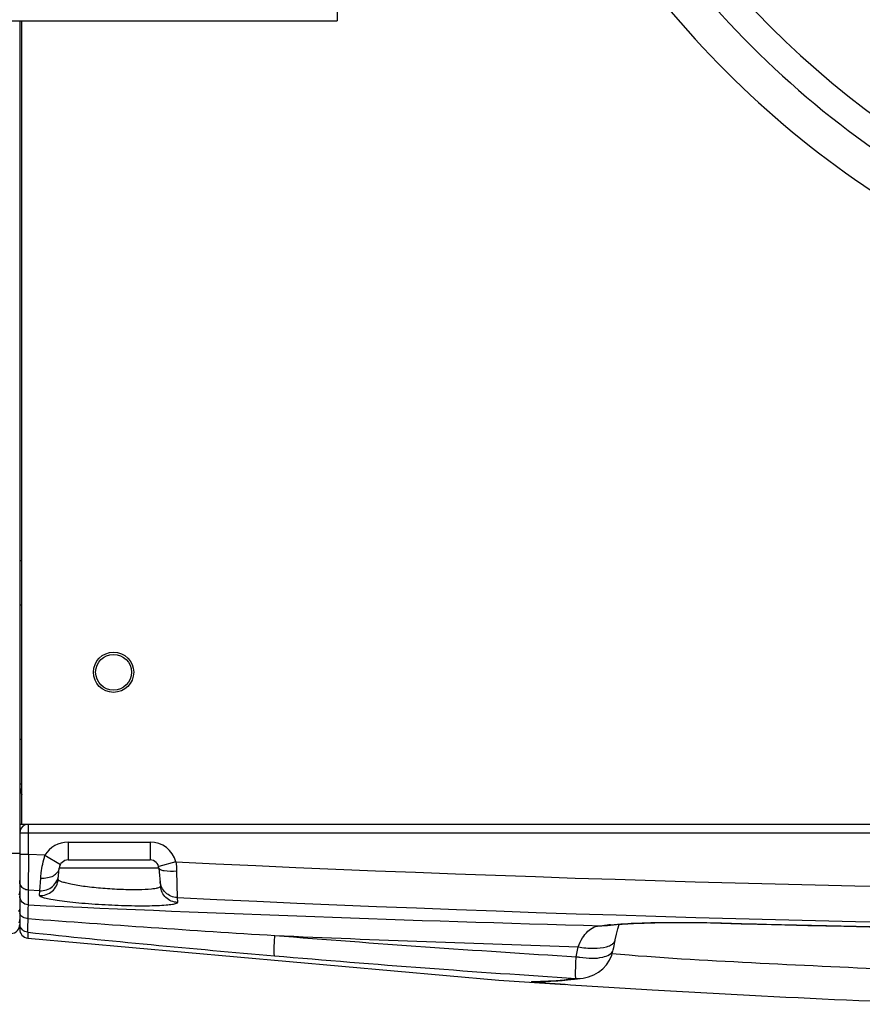
# Model space of a CAD drawing. Units: inches. Extents: x 0.88 to 5.12, y 0 to 3.
# Drawn here: x 1.47 to 1.67, y 1.96 to 2.2 of the extents above; entities that cross this region are included whole.
import ezdxf

# ---------------------------------------------------------------- set-up
doc = ezdxf.new("R2010")
doc.units = ezdxf.units.IN
doc.header["$MEASUREMENT"] = 0
doc.layers.add('02___PRT_ALL_AXES', color=7, linetype='Continuous')
doc.layers.add('06___PRT_ALL_SURFS', color=7, linetype='Continuous')

# ---------------------------------------------------------------- blocks, each defined once
blk = doc.blocks.new('block 786')
at = {"color": 7, "lineweight": 25, "true_color": 0xffffff}
blk.add_lwpolyline([(1.47134, 1.99388), (1.47509, 1.99167)], dxfattribs=at)
blk = doc.blocks.new('block 817')
at = {"color": 7, "lineweight": 25, "true_color": 0xffffff}
blk.add_lwpolyline([(1.60046, 1.96396), (1.60221, 1.96402)], dxfattribs=at)
blk = doc.blocks.new('block 818')
at = {"color": 7, "lineweight": 25, "true_color": 0xffffff}
blk.add_lwpolyline([(1.59201, 1.9632), (1.59252, 1.96321), (1.59307, 1.96323), (1.59369, 1.96325), (1.59437, 1.96328), (1.59516, 1.96332), (1.59606, 1.96338), (1.59713, 1.96346), (1.59843, 1.96358), (1.60011, 1.96375)], dxfattribs=at)
blk = doc.blocks.new('block 822')
at = {"color": 7, "lineweight": 25, "true_color": 0xffffff}
blk.add_lwpolyline([(1.58171, 1.96353), (1.59783, 1.96243)], dxfattribs=at)
blk = doc.blocks.new('block 823')
at = {"color": 7, "lineweight": 25, "true_color": 0xffffff}
blk.add_lwpolyline([(1.46713, 1.97375), (1.58171, 1.96353)], dxfattribs=at)
blk = doc.blocks.new('block 838')
at = {"color": 7, "lineweight": 25, "true_color": 0xffffff}
blk.add_lwpolyline([(1.49906, 1.99076), (1.49944, 1.98636)], dxfattribs=at)
blk = doc.blocks.new('block 839')
at = {"color": 7, "lineweight": 25, "true_color": 0xffffff}
blk.add_lwpolyline([(1.50347, 1.98359), (1.50357, 1.98242)], dxfattribs=at)
blk = doc.blocks.new('block 858')
at = {"color": 7, "lineweight": 25, "true_color": 0xffffff}
blk.add_lwpolyline([(1.46519, 2.19677), (1.46519, 1.97591)], dxfattribs=at)
blk = doc.blocks.new('block 861')
at = {"color": 7, "lineweight": 25, "true_color": 0xffffff}
blk.add_lwpolyline([(1.46573, 2.00144), (1.46573, 2.19677)], dxfattribs=at)
blk = doc.blocks.new('block 863')
at = {"color": 7, "lineweight": 25, "true_color": 0xffffff}
blk.add_lwpolyline([(1.46724, 1.98542), (1.46724, 1.98183)], dxfattribs=at)
blk = doc.blocks.new('block 864')
at = {"color": 7, "lineweight": 25, "true_color": 0xffffff}
blk.add_lwpolyline([(1.46736, 1.99409), (1.46736, 2.00144)], dxfattribs=at)
blk = doc.blocks.new('block 866')
at = {"color": 7, "lineweight": 25, "true_color": 0xffffff}
blk.add_lwpolyline([(1.47696, 1.99709), (1.47696, 1.99274)], dxfattribs=at)
blk = doc.blocks.new('block 868')
at = {"color": 7, "lineweight": 25, "true_color": 0xffffff}
blk.add_lwpolyline([(1.46713, 1.97517), (1.46713, 1.97375)], dxfattribs=at)
blk = doc.blocks.new('block 881')
at = {"color": 7, "lineweight": 25, "true_color": 0xffffff}
blk.add_lwpolyline([(1.60813, 1.97679), (1.60814, 1.97679)], dxfattribs=at)
blk = doc.blocks.new('block 882')
at = {"color": 7, "lineweight": 25, "true_color": 0xffffff}
blk.add_lwpolyline([(1.60011, 1.96375), (1.60221, 1.96402)], dxfattribs=at)
blk = doc.blocks.new('block 883')
at = {"color": 7, "lineweight": 25, "true_color": 0xffffff}
blk.add_lwpolyline([(1.60814, 1.97679), (1.61037, 1.97704), (1.61444, 1.97731), (1.6197, 1.97748), (1.62601, 1.97753), (1.63321, 1.97745), (1.64069, 1.97725), (1.64856, 1.97705), (1.65688, 1.97685), (1.66564, 1.97664), (1.67491, 1.97644), (1.68473, 1.97624), (1.69518, 1.97604), (1.70635, 1.97584), (1.71835, 1.97566), (1.7313, 1.97548), (1.74539, 1.97532), (1.75969, 1.97519)], dxfattribs=at)
blk = doc.blocks.new('block 886')
at = {"color": 7, "lineweight": 25, "true_color": 0xffffff}
blk.add_open_spline([(1.59106, 1.96318), (1.59105, 1.96318), (1.59119, 1.96318), (1.59119, 1.96318), (1.59119, 1.96318), (1.59201, 1.9632), (1.59201, 1.9632)], degree=3, knots=[0, 0, 0, 0, 1, 1, 1, 2, 2, 2, 2], dxfattribs=at)
blk = doc.blocks.new('block 887')
at = {"color": 7, "lineweight": 25, "true_color": 0xffffff}
blk.add_lwpolyline([(1.60664, 1.97674), (1.60813, 1.97679)], dxfattribs=at)
blk = doc.blocks.new('block 889')
at = {"color": 7, "lineweight": 25, "true_color": 0xffffff}
blk.add_lwpolyline([(1.49864, 1.99076), (1.49744, 1.99076)], dxfattribs=at)
blk = doc.blocks.new('block 891')
at = {"color": 7, "lineweight": 25, "true_color": 0xffffff}
blk.add_lwpolyline([(1.49744, 1.99076), (1.4748, 1.99076)], dxfattribs=at)
blk = doc.blocks.new('block 893')
at = {"color": 7, "lineweight": 25, "true_color": 0xffffff}
blk.add_lwpolyline([(1.49906, 1.99076), (1.49864, 1.99076)], dxfattribs=at)
blk = doc.blocks.new('block 894')
at = {"color": 7, "lineweight": 25, "true_color": 0xffffff}
blk.add_lwpolyline([(1.47696, 1.99274), (1.49689, 1.99274)], dxfattribs=at)
blk = doc.blocks.new('block 897')
at = {"color": 7, "lineweight": 25, "true_color": 0xffffff}
blk.add_lwpolyline([(1.46736, 1.99409), (1.46519, 1.99409)], dxfattribs=at)
blk = doc.blocks.new('block 899')
at = {"color": 7, "lineweight": 25, "true_color": 0xffffff}
blk.add_lwpolyline([(1.46519, 1.99434), (1.46301, 1.99434)], dxfattribs=at)
blk = doc.blocks.new('block 900')
at = {"color": 7, "lineweight": 25, "true_color": 0xffffff}
blk.add_lwpolyline([(1.47696, 1.99709), (1.49689, 1.99709)], dxfattribs=at)
blk = doc.blocks.new('block 902')
at = {"color": 7, "lineweight": 25, "true_color": 0xffffff}
blk.add_lwpolyline([(2.16303, 1.99927), (1.46519, 1.99927)], dxfattribs=at)
blk = doc.blocks.new('block 903')
at = {"color": 7, "lineweight": 25, "true_color": 0xffffff}
blk.add_lwpolyline([(1.46519, 2.00144), (1.46573, 2.00144)], dxfattribs=at)
blk = doc.blocks.new('block 905')
at = {"color": 7, "lineweight": 25, "true_color": 0xffffff}
blk.add_lwpolyline([(1.46573, 2.00144), (2.16249, 2.00144)], dxfattribs=at)
blk = doc.blocks.new('block 906')
at = {"color": 7, "lineweight": 25, "true_color": 0xffffff}
blk.add_lwpolyline([(1.46573, 2.01122), (1.46519, 2.01122)], dxfattribs=at)
blk = doc.blocks.new('block 935')
at = {"color": 7, "lineweight": 25, "true_color": 0xffffff}
blk.add_lwpolyline([(1.49689, 1.99709), (1.49689, 1.99274)], dxfattribs=at)
blk = doc.blocks.new('block 938')
at = {"color": 7, "lineweight": 25, "true_color": 0xffffff}
blk.add_lwpolyline([(1.47456, 1.98804), (1.4748, 1.99076)], dxfattribs=at)
blk = doc.blocks.new('block 939')
at = {"color": 7, "lineweight": 25, "true_color": 0xffffff}
blk.add_lwpolyline([(1.47, 1.9841), (1.4701, 1.98527)], dxfattribs=at)
blk = doc.blocks.new('block 944')
at = {"color": 7, "lineweight": 25, "true_color": 0xffffff}
blk.add_lwpolyline([(1.46519, 2.02209), (1.46573, 2.02209)], dxfattribs=at)
blk = doc.blocks.new('block 952')
at = {"color": 7, "lineweight": 25, "true_color": 0xffffff}
blk.add_lwpolyline([(1.46573, 2.0547), (1.46519, 2.0547)], dxfattribs=at)
blk = doc.blocks.new('block 960')
at = {"color": 7, "lineweight": 25, "true_color": 0xffffff}
blk.add_lwpolyline([(1.54237, 2.50113), (1.54237, 2.19677)], dxfattribs=at)
blk = doc.blocks.new('block 981')
at = {"color": 7, "lineweight": 25, "true_color": 0xffffff}
blk.add_lwpolyline([(1.50319, 1.99228), (1.49899, 1.99114)], dxfattribs=at)
blk = doc.blocks.new('block 986')
at = {"color": 7, "lineweight": 25, "true_color": 0xffffff}
blk.add_lwpolyline([(1.46519, 2.06557), (1.46573, 2.06557)], dxfattribs=at)
blk = doc.blocks.new('block 1034')
at = {"color": 7, "lineweight": 25, "true_color": 0xffffff}
blk.add_lwpolyline([(1.60967, 1.97148), (1.61004, 1.97333)], dxfattribs=at)
blk = doc.blocks.new('block 1035')
at = {"color": 7, "lineweight": 25, "true_color": 0xffffff}
blk.add_lwpolyline([(1.60956, 1.97093), (1.60967, 1.97148)], dxfattribs=at)
blk = doc.blocks.new('block 1036')
at = {"color": 7, "lineweight": 25, "true_color": 0xffffff}
blk.add_lwpolyline([(1.60955, 1.97091), (1.60955, 1.97092)], dxfattribs=at)
blk = doc.blocks.new('block 1071')
at = {"color": 7, "lineweight": 25, "true_color": 0xffffff}
blk.add_lwpolyline([(1.61004, 1.97333), (1.61032, 1.97468), (1.61066, 1.97603), (1.61098, 1.97708)], dxfattribs=at)
blk = doc.blocks.new('block 2551')
at = {"color": 7, "lineweight": 25, "true_color": 0xffffff}
blk.add_open_spline([(1.46519, 2.01122), (1.46519, 2.01034), (1.46537, 2.00945), (1.46573, 2.00864)], degree=3, dxfattribs=at)
blk = doc.blocks.new('block 2555')
at = {"color": 7, "lineweight": 25, "true_color": 0xffffff}
blk.add_open_spline([(1.46229, 1.97498), (1.46342, 1.97458), (1.46466, 1.97517), (1.46506, 1.9763), (1.46514, 1.97654), (1.46519, 1.97678), (1.46519, 1.97703)], degree=3, knots=[0, 0, 0, 0, 1, 1, 1, 2, 2, 2, 2], dxfattribs=at)
blk = doc.blocks.new('block 2556')
at = {"color": 7, "lineweight": 25, "true_color": 0xffffff}
blk.add_open_spline([(1.46519, 1.97591), (1.46519, 1.97481), (1.46602, 1.97387), (1.46713, 1.97375)], degree=3, dxfattribs=at)
blk = doc.blocks.new('block 2557')
at = {"color": 7, "lineweight": 25, "true_color": 0xffffff}
blk.add_open_spline([(1.46653, 2.00127), (1.46572, 2.00094), (1.46519, 2.00015), (1.46519, 1.99927)], degree=3, dxfattribs=at)
blk = doc.blocks.new('block 2558')
at = {"color": 7, "lineweight": 25, "true_color": 0xffffff}
blk.add_open_spline([(1.46519, 1.97733), (1.46519, 1.97723), (1.4652, 1.97713), (1.46521, 1.97704)], degree=3, dxfattribs=at)
blk = doc.blocks.new('block 2559')
at = {"color": 7, "lineweight": 25, "true_color": 0xffffff}
blk.add_open_spline([(1.46518, 1.98759), (1.46518, 1.98764), (1.46519, 1.98769), (1.46519, 1.98775)], degree=3, dxfattribs=at)
blk = doc.blocks.new('block 2568')
at = {"color": 7, "lineweight": 25, "true_color": 0xffffff}
blk.add_open_spline([(1.50319, 1.99228), (1.50241, 1.99512), (1.49984, 1.99709), (1.49689, 1.99709)], degree=3, dxfattribs=at)
blk = doc.blocks.new('block 2569')
at = {"color": 7, "lineweight": 25, "true_color": 0xffffff}
blk.add_open_spline([(1.47696, 1.99709), (1.47465, 1.99709), (1.47251, 1.99587), (1.47134, 1.99388)], degree=3, dxfattribs=at)
blk = doc.blocks.new('block 2570')
at = {"color": 7, "lineweight": 25, "true_color": 0xffffff}
blk.add_open_spline([(1.49906, 1.99076), (1.49896, 1.99188), (1.49802, 1.99274), (1.49689, 1.99274)], degree=3, dxfattribs=at)
blk = doc.blocks.new('block 2571')
at = {"color": 7, "lineweight": 25, "true_color": 0xffffff}
blk.add_open_spline([(1.47696, 1.99274), (1.47584, 1.99274), (1.47489, 1.99188), (1.4748, 1.99076)], degree=3, dxfattribs=at)
blk = doc.blocks.new('block 2572')
at = {"color": 7, "lineweight": 25, "true_color": 0xffffff}
blk.add_open_spline([(1.49291, 2.0384), (1.49291, 2.0411), (1.49072, 2.04329), (1.48802, 2.04329), (1.48531, 2.04329), (1.48312, 2.0411), (1.48312, 2.0384), (1.48312, 2.0357), (1.48531, 2.03351), (1.48802, 2.03351), (1.49072, 2.03351), (1.49291, 2.0357), (1.49291, 2.0384), (1.49291, 2.0384), (1.49291, 2.0384), (1.49291, 2.0384)], degree=3, knots=[0, 0, 0, 0, 1, 1, 1, 2, 2, 2, 3, 3, 3, 4, 4, 4, 5, 5, 5, 5], dxfattribs=at)
blk = doc.blocks.new('block 2573')
at = {"color": 7, "lineweight": 25, "true_color": 0xffffff}
blk.add_open_spline([(1.49236, 2.0384), (1.49236, 2.0408), (1.49042, 2.04274), (1.48802, 2.04274), (1.48561, 2.04274), (1.48366, 2.0408), (1.48366, 2.0384), (1.48366, 2.036), (1.48561, 2.03405), (1.48802, 2.03405), (1.49042, 2.03405), (1.49236, 2.036), (1.49236, 2.0384), (1.49236, 2.0384), (1.49236, 2.0384), (1.49236, 2.0384)], degree=3, knots=[0, 0, 0, 0, 1, 1, 1, 2, 2, 2, 3, 3, 3, 4, 4, 4, 5, 5, 5, 5], dxfattribs=at)
blk = doc.blocks.new('block 2613')
at = {"color": 7, "lineweight": 25, "true_color": 0xffffff}
blk.add_open_spline([(1.59283, 1.96327), (1.59538, 1.96339), (1.59793, 1.96362), (1.60046, 1.96396)], degree=3, dxfattribs=at)
blk = doc.blocks.new('block 2614')
at = {"color": 7, "lineweight": 25, "true_color": 0xffffff}
blk.add_open_spline([(1.6089, 1.977), (1.60863, 1.97698), (1.60836, 1.97695), (1.60809, 1.97692)], degree=3, dxfattribs=at)
blk = doc.blocks.new('block 2615')
at = {"color": 7, "lineweight": 25, "true_color": 0xffffff}
blk.add_open_spline([(1.60052, 1.96923), (1.60082, 1.96918), (1.60113, 1.96914), (1.60144, 1.96909)], degree=3, dxfattribs=at)
blk = doc.blocks.new('block 2617')
at = {"color": 7, "lineweight": 25, "true_color": 0xffffff}
blk.add_open_spline([(1.60221, 1.96402), (1.60588, 1.96452), (1.60883, 1.96729), (1.60955, 1.97091)], degree=3, dxfattribs=at)
blk = doc.blocks.new('block 2626')
at = {"color": 7, "lineweight": 25, "true_color": 0xffffff}
blk.add_open_spline([(1.58811, 2.25635), (1.61159, 2.20223), (1.65476, 2.15906), (1.70888, 2.13557)], degree=3, dxfattribs=at)
blk = doc.blocks.new('block 2630')
at = {"color": 7, "lineweight": 25, "true_color": 0xffffff}
blk.add_open_spline([(1.59628, 2.25937), (1.61886, 2.20763), (1.66017, 2.16632), (1.71191, 2.14373)], degree=3, dxfattribs=at)
blk = doc.blocks.new('block 2632')
at = {"color": 7, "lineweight": 25, "true_color": 0xffffff}
blk.add_open_spline([(1.60251, 2.26164), (1.62442, 2.21172), (1.66428, 2.17186), (1.71419, 2.14996)], degree=3, dxfattribs=at)
blk = doc.blocks.new('block 2732')
at = {"color": 7, "lineweight": 25, "true_color": 0xffffff}
blk.add_open_spline([(1.52716, 1.96944), (1.55157, 1.96735), (1.57601, 1.96552), (1.60046, 1.96396)], degree=3, dxfattribs=at)
blk = doc.blocks.new('block 2733')
at = {"color": 7, "lineweight": 25, "true_color": 0xffffff}
blk.add_open_spline([(1.46713, 1.97517), (1.48712, 1.97307), (1.50713, 1.97116), (1.52716, 1.96944)], degree=3, dxfattribs=at)
blk = doc.blocks.new('block 2735')
at = {"color": 7, "lineweight": 25, "true_color": 0xffffff}
blk.add_open_spline([(1.52723, 1.97439), (1.55182, 1.97331), (1.57641, 1.9724), (1.60101, 1.97164)], degree=3, dxfattribs=at)
blk = doc.blocks.new('block 2737')
at = {"color": 7, "lineweight": 25, "true_color": 0xffffff}
blk.add_open_spline([(1.46714, 1.97851), (1.48716, 1.977), (1.5072, 1.97563), (1.52723, 1.97439)], degree=3, dxfattribs=at)
blk = doc.blocks.new('block 2947')
at = {"color": 7, "lineweight": 25, "true_color": 0xffffff}
blk.add_open_spline([(1.52723, 1.97439), (1.55164, 1.97245), (1.57607, 1.97072), (1.60052, 1.96923)], degree=3, dxfattribs=at)
blk = doc.blocks.new('block 2951')
at = {"color": 7, "lineweight": 25, "true_color": 0xffffff}
blk.add_open_spline([(1.46724, 1.98183), (1.51369, 1.97972), (1.56016, 1.97803), (1.60664, 1.97674)], degree=3, dxfattribs=at)
blk = doc.blocks.new('block 2952')
at = {"color": 7, "lineweight": 25, "true_color": 0xffffff}
blk.add_open_spline([(1.50347, 1.98359), (1.71044, 1.97372), (1.91778, 1.97372), (2.12476, 1.98359)], degree=3, dxfattribs=at)
blk = doc.blocks.new('block 2953')
at = {"color": 7, "lineweight": 25, "true_color": 0xffffff}
blk.add_open_spline([(1.50319, 1.99228), (1.71035, 1.98237), (1.91787, 1.98237), (2.12503, 1.99228)], degree=3, dxfattribs=at)
blk = doc.blocks.new('block 4827')
at = {"color": 7, "lineweight": 25, "true_color": 0xffffff}
blk.add_open_spline([(1.46519, 1.97835), (1.46519, 1.97802), (1.46511, 1.97767), (1.46495, 1.97738)], degree=3, dxfattribs=at)
blk = doc.blocks.new('block 4829')
at = {"color": 7, "lineweight": 25, "true_color": 0xffffff}
blk.add_open_spline([(1.46519, 1.98055), (1.46519, 1.98039), (1.4651, 1.98022), (1.46499, 1.9801)], degree=3, dxfattribs=at)
blk = doc.blocks.new('block 4832')
at = {"color": 7, "lineweight": 25, "true_color": 0xffffff}
blk.add_open_spline([(1.46519, 1.98083), (1.46519, 1.98068), (1.46512, 1.98054), (1.46503, 1.98042), (1.46499, 1.98037), (1.46495, 1.98033), (1.4649, 1.98029)], degree=3, knots=[0, 0, 0, 0, 1, 1, 1, 2, 2, 2, 2], dxfattribs=at)
blk = doc.blocks.new('block 4836')
at = {"color": 7, "lineweight": 25, "true_color": 0xffffff}
blk.add_open_spline([(1.46519, 1.9852), (1.46519, 1.98486), (1.4651, 1.9845), (1.46495, 1.9842)], degree=3, dxfattribs=at)
blk = doc.blocks.new('block 4883')
at = {"color": 7, "lineweight": 25, "true_color": 0xffffff}
blk.add_open_spline([(1.68994, 1.95765), (1.67418, 1.95825), (1.65842, 1.95896), (1.64267, 1.95979), (1.63479, 1.96021), (1.62692, 1.96066), (1.61905, 1.96112), (1.61197, 1.96153), (1.6049, 1.96195), (1.59783, 1.96243)], degree=3, knots=[0, 0, 0, 0, 1, 1, 1, 2, 2, 2, 3, 3, 3, 3], dxfattribs=at)
blk = doc.blocks.new('block 4884')
at = {"color": 7, "lineweight": 25, "true_color": 0xffffff}
blk.add_open_spline([(1.59783, 1.96243), (1.59733, 1.96246), (1.59682, 1.9625), (1.59632, 1.96253), (1.5951, 1.96261), (1.59387, 1.9627), (1.59265, 1.9628)], degree=3, knots=[0, 0, 0, 0, 1, 1, 1, 2, 2, 2, 2], dxfattribs=at)
blk = doc.blocks.new('block 4885')
at = {"color": 7, "lineweight": 25, "true_color": 0xffffff}
blk.add_open_spline([(1.59265, 1.9628), (1.59218, 1.96284), (1.5917, 1.96287), (1.59123, 1.96292), (1.59104, 1.96293), (1.59086, 1.96295), (1.59068, 1.96297), (1.59054, 1.96299), (1.5904, 1.963), (1.59026, 1.96302), (1.59015, 1.96303), (1.59003, 1.96305), (1.58995, 1.96306), (1.58988, 1.96307), (1.58984, 1.96308), (1.58975, 1.9631), (1.58971, 1.96311), (1.58967, 1.96311), (1.58968, 1.96313), (1.58979, 1.96318), (1.58984, 1.96318), (1.58988, 1.96318), (1.58998, 1.96318), (1.59008, 1.96319), (1.59018, 1.9632), (1.59031, 1.9632), (1.59044, 1.9632), (1.59057, 1.9632), (1.59072, 1.9632), (1.59087, 1.96321), (1.59102, 1.96321), (1.59133, 1.96322), (1.59163, 1.96323), (1.59193, 1.96324), (1.59223, 1.96324), (1.59253, 1.96326), (1.59283, 1.96327)], degree=3, knots=[0, 0, 0, 0, 1, 1, 1, 2, 2, 2, 3, 3, 3, 4, 4, 4, 5, 5, 5, 6, 6, 6, 7, 7, 7, 8, 8, 8, 9, 9, 9, 10, 10, 10, 11, 11, 11, 12, 12, 12, 12], dxfattribs=at)
blk = doc.blocks.new('block 4886')
at = {"color": 7, "lineweight": 25, "true_color": 0xffffff}
blk.add_open_spline([(1.52716, 1.96944), (1.52713, 1.96948), (1.52713, 1.96953), (1.52712, 1.96958), (1.52711, 1.96969), (1.52709, 1.96978), (1.52709, 1.96988), (1.52708, 1.97002), (1.52707, 1.97017), (1.52707, 1.97032), (1.52707, 1.97051), (1.52707, 1.97071), (1.52707, 1.9709), (1.52708, 1.97142), (1.5271, 1.97193), (1.52713, 1.97245), (1.52715, 1.9731), (1.52719, 1.97375), (1.52723, 1.97439)], degree=3, knots=[0, 0, 0, 0, 1, 1, 1, 2, 2, 2, 3, 3, 3, 4, 4, 4, 5, 5, 5, 6, 6, 6, 6], dxfattribs=at)
blk = doc.blocks.new('block 4887')
at = {"color": 7, "lineweight": 25, "true_color": 0xffffff}
blk.add_open_spline([(1.47, 1.9841), (1.47108, 1.98404), (1.47224, 1.98442), (1.47308, 1.98515), (1.47392, 1.98589), (1.47447, 1.98697), (1.47456, 1.98804)], degree=3, knots=[0, 0, 0, 0, 1, 1, 1, 2, 2, 2, 2], dxfattribs=at)
blk = doc.blocks.new('block 4888')
at = {"color": 7, "lineweight": 25, "true_color": 0xffffff}
blk.add_open_spline([(1.50357, 1.98242), (1.50255, 1.98246), (1.50152, 1.98289), (1.50076, 1.98362), (1.50001, 1.98433), (1.49953, 1.98534), (1.49944, 1.98636)], degree=3, knots=[0, 0, 0, 0, 1, 1, 1, 2, 2, 2, 2], dxfattribs=at)
blk = doc.blocks.new('block 4889')
at = {"color": 7, "lineweight": 25, "true_color": 0xffffff}
blk.add_open_spline([(1.49944, 1.98636), (1.49944, 1.98633), (1.49944, 1.9863), (1.49942, 1.98627), (1.49938, 1.98615), (1.49922, 1.98608), (1.4991, 1.98602)], degree=3, knots=[0, 0, 0, 0, 1, 1, 1, 2, 2, 2, 2], dxfattribs=at)
blk = doc.blocks.new('block 4890')
at = {"color": 7, "lineweight": 25, "true_color": 0xffffff}
blk.add_open_spline([(1.4991, 1.98602), (1.49887, 1.98593), (1.49862, 1.98587), (1.49837, 1.98582), (1.498, 1.98574), (1.49763, 1.9857), (1.49726, 1.98566), (1.4962, 1.98554), (1.49513, 1.9855), (1.49407, 1.98549), (1.49268, 1.98547), (1.49131, 1.98549), (1.48993, 1.98555), (1.48842, 1.9856), (1.48692, 1.9857), (1.48541, 1.98582), (1.48398, 1.98594), (1.48255, 1.98608), (1.48112, 1.98627), (1.47995, 1.98643), (1.47877, 1.98661), (1.47761, 1.98685), (1.47717, 1.98694), (1.47673, 1.98704), (1.47629, 1.98716), (1.47597, 1.98725), (1.47563, 1.98735), (1.47532, 1.98747), (1.47512, 1.98754), (1.47493, 1.98762), (1.47474, 1.98777), (1.47464, 1.98784), (1.47455, 1.98794), (1.47456, 1.98804)], degree=3, knots=[0, 0, 0, 0, 1, 1, 1, 2, 2, 2, 3, 3, 3, 4, 4, 4, 5, 5, 5, 6, 6, 6, 7, 7, 7, 8, 8, 8, 9, 9, 9, 10, 10, 10, 11, 11, 11, 11], dxfattribs=at)
blk = doc.blocks.new('block 4891')
at = {"color": 7, "lineweight": 25, "true_color": 0xffffff}
blk.add_open_spline([(1.50357, 1.98242), (1.50358, 1.98228), (1.50342, 1.9822), (1.50327, 1.98214), (1.50291, 1.98199), (1.50263, 1.98195), (1.50233, 1.98191), (1.50184, 1.98184), (1.50131, 1.98177), (1.50078, 1.98172), (1.50007, 1.98166), (1.49938, 1.98163), (1.49869, 1.9816), (1.49784, 1.98157), (1.49699, 1.98155), (1.49613, 1.98154), (1.49516, 1.98153), (1.49419, 1.98153), (1.49321, 1.98155), (1.49105, 1.98157), (1.4889, 1.98165), (1.48675, 1.98176), (1.48459, 1.98187), (1.48244, 1.98201), (1.48029, 1.9822), (1.47933, 1.98229), (1.47836, 1.98237), (1.47739, 1.98248), (1.47654, 1.98258), (1.47569, 1.98269), (1.47485, 1.9828), (1.47416, 1.9829), (1.47347, 1.983), (1.47277, 1.98313), (1.47225, 1.98324), (1.47172, 1.98334), (1.47124, 1.98347), (1.47093, 1.98355), (1.47065, 1.98363), (1.4703, 1.9838), (1.47015, 1.98387), (1.46998, 1.98395), (1.47, 1.9841)], degree=3, knots=[0, 0, 0, 0, 1, 1, 1, 2, 2, 2, 3, 3, 3, 4, 4, 4, 5, 5, 5, 6, 6, 6, 7, 7, 7, 8, 8, 8, 9, 9, 9, 10, 10, 10, 11, 11, 11, 12, 12, 12, 13, 13, 13, 14, 14, 14, 14], dxfattribs=at)
blk = doc.blocks.new('block 4892')
at = {"color": 7, "lineweight": 25, "true_color": 0xffffff}
blk.add_open_spline([(1.50347, 1.98359), (1.50245, 1.98364), (1.50141, 1.98407), (1.50066, 1.9848), (1.49991, 1.98551), (1.49943, 1.98652), (1.49934, 1.98754)], degree=3, knots=[0, 0, 0, 0, 1, 1, 1, 2, 2, 2, 2], dxfattribs=at)
blk = doc.blocks.new('block 4893')
at = {"color": 7, "lineweight": 25, "true_color": 0xffffff}
blk.add_open_spline([(1.50334, 1.99002), (1.50234, 1.98994), (1.50131, 1.98995), (1.50034, 1.99009), (1.50003, 1.99014), (1.49972, 1.9902), (1.49941, 1.99037), (1.49924, 1.99046), (1.49907, 1.99059), (1.49906, 1.99076)], degree=3, knots=[0, 0, 0, 0, 1, 1, 1, 2, 2, 2, 3, 3, 3, 3], dxfattribs=at)
blk = doc.blocks.new('block 4895')
at = {"color": 7, "lineweight": 25, "true_color": 0xffffff}
blk.add_lwpolyline([(1.50334, 1.99002), (1.50347, 1.98359)], dxfattribs=at)
blk = doc.blocks.new('block 4896')
at = {"color": 7, "lineweight": 25, "true_color": 0xffffff}
blk.add_open_spline([(1.50319, 1.99228), (1.50327, 1.99153), (1.50332, 1.99077), (1.50334, 1.99002)], degree=3, dxfattribs=at)
blk = doc.blocks.new('block 4898')
at = {"color": 7, "lineweight": 25, "true_color": 0xffffff}
blk.add_open_spline([(1.47032, 1.98836), (1.47087, 1.98832), (1.47142, 1.98835), (1.47196, 1.98845), (1.47246, 1.98854), (1.47295, 1.98869), (1.47339, 1.98893), (1.47377, 1.98914), (1.47412, 1.9894), (1.47439, 1.98975), (1.47461, 1.99004), (1.47477, 1.9904), (1.4748, 1.99076)], degree=3, knots=[0, 0, 0, 0, 1, 1, 1, 2, 2, 2, 3, 3, 3, 4, 4, 4, 4], dxfattribs=at)
blk = doc.blocks.new('block 4900')
at = {"color": 7, "lineweight": 25, "true_color": 0xffffff}
blk.add_open_spline([(1.47032, 1.98836), (1.47035, 1.98878), (1.47038, 1.9892), (1.47044, 1.98961), (1.47061, 1.99105), (1.4709, 1.99249), (1.47134, 1.99388)], degree=3, knots=[0, 0, 0, 0, 1, 1, 1, 2, 2, 2, 2], dxfattribs=at)
blk = doc.blocks.new('block 4901')
at = {"color": 7, "lineweight": 25, "true_color": 0xffffff}
blk.add_lwpolyline([(1.4701, 1.98527), (1.46724, 1.98542)], dxfattribs=at)
blk = doc.blocks.new('block 4902')
at = {"color": 7, "lineweight": 25, "true_color": 0xffffff}
blk.add_lwpolyline([(1.4701, 1.98527), (1.47032, 1.98836)], dxfattribs=at)
blk = doc.blocks.new('block 4903')
at = {"color": 7, "lineweight": 25, "true_color": 0xffffff}
blk.add_open_spline([(1.4701, 1.98527), (1.47118, 1.98521), (1.47234, 1.98559), (1.47319, 1.98632), (1.47403, 1.98705), (1.47457, 1.98814), (1.47466, 1.98922)], degree=3, knots=[0, 0, 0, 0, 1, 1, 1, 2, 2, 2, 2], dxfattribs=at)
blk = doc.blocks.new('block 4904')
at = {"color": 7, "lineweight": 25, "true_color": 0xffffff}
blk.add_lwpolyline([(1.47134, 1.99388), (1.46736, 1.99409)], dxfattribs=at)
blk = doc.blocks.new('block 4924')
at = {"color": 7, "lineweight": 25, "true_color": 0xffffff}
blk.add_open_spline([(1.8685, 1.96455), (1.85702, 1.96435), (1.84555, 1.96423), (1.83407, 1.96416), (1.82259, 1.96409), (1.81112, 1.96408), (1.79964, 1.96413), (1.78816, 1.96417), (1.77669, 1.96428), (1.7652, 1.96446), (1.75954, 1.96455), (1.75387, 1.96467), (1.74821, 1.96474), (1.74341, 1.96479), (1.73863, 1.96482), (1.73384, 1.9648), (1.73069, 1.9648), (1.72753, 1.96477), (1.72437, 1.96478), (1.72011, 1.96479), (1.71583, 1.96488), (1.71157, 1.96497), (1.70595, 1.96509), (1.70034, 1.96523), (1.69473, 1.96541), (1.68899, 1.9656), (1.68326, 1.96584), (1.67752, 1.96609), (1.66606, 1.96659), (1.6546, 1.96713), (1.64313, 1.96772), (1.63182, 1.9683), (1.6205, 1.96892), (1.60922, 1.96992)], degree=3, knots=[0, 0, 0, 0, 1, 1, 1, 2, 2, 2, 3, 3, 3, 4, 4, 4, 5, 5, 5, 6, 6, 6, 7, 7, 7, 8, 8, 8, 9, 9, 9, 10, 10, 10, 11, 11, 11, 11], dxfattribs=at)
blk = doc.blocks.new('block 4938')
at = {"color": 7, "lineweight": 25, "true_color": 0xffffff}
blk.add_open_spline([(1.46713, 1.97517), (1.46666, 1.97522), (1.46619, 1.97543), (1.46585, 1.97577), (1.46549, 1.97611), (1.46527, 1.97657), (1.46521, 1.97704)], degree=3, knots=[0, 0, 0, 0, 1, 1, 1, 2, 2, 2, 2], dxfattribs=at)
blk = doc.blocks.new('block 4939')
at = {"color": 7, "lineweight": 25, "true_color": 0xffffff}
blk.add_open_spline([(1.46714, 1.97851), (1.46714, 1.97806), (1.46713, 1.97761), (1.46712, 1.97717), (1.46712, 1.97682), (1.46711, 1.97647), (1.46712, 1.97614), (1.46712, 1.97591), (1.46712, 1.97568), (1.46712, 1.97546), (1.46712, 1.97536), (1.46711, 1.97526), (1.46713, 1.97517)], degree=3, knots=[0, 0, 0, 0, 1, 1, 1, 2, 2, 2, 3, 3, 3, 4, 4, 4, 4], dxfattribs=at)
blk = doc.blocks.new('block 4940')
at = {"color": 7, "lineweight": 25, "true_color": 0xffffff}
blk.add_open_spline([(1.46714, 1.97851), (1.46697, 1.97852), (1.4668, 1.97854), (1.46663, 1.97858), (1.46619, 1.97868), (1.46574, 1.97887), (1.46544, 1.97921)], degree=3, knots=[0, 0, 0, 0, 1, 1, 1, 2, 2, 2, 2], dxfattribs=at)
blk = doc.blocks.new('block 4941')
at = {"color": 7, "lineweight": 25, "true_color": 0xffffff}
blk.add_open_spline([(1.46544, 1.97921), (1.4653, 1.97938), (1.46519, 1.97961), (1.46519, 1.97983)], degree=3, dxfattribs=at)
blk = doc.blocks.new('block 4942')
at = {"color": 7, "lineweight": 25, "true_color": 0xffffff}
blk.add_open_spline([(1.46724, 1.98183), (1.46722, 1.98172), (1.46722, 1.98161), (1.46721, 1.9815), (1.4672, 1.98127), (1.46719, 1.98104), (1.46718, 1.98081), (1.46715, 1.98005), (1.46715, 1.97928), (1.46714, 1.97851)], degree=3, knots=[0, 0, 0, 0, 1, 1, 1, 2, 2, 2, 3, 3, 3, 3], dxfattribs=at)
blk = doc.blocks.new('block 4943')
at = {"color": 7, "lineweight": 25, "true_color": 0xffffff}
blk.add_open_spline([(1.60664, 1.97674), (1.60675, 1.97676), (1.60687, 1.97677), (1.60698, 1.97679), (1.60735, 1.97683), (1.60772, 1.97688), (1.60809, 1.97692)], degree=3, knots=[0, 0, 0, 0, 1, 1, 1, 2, 2, 2, 2], dxfattribs=at)
blk = doc.blocks.new('block 4944')
at = {"color": 7, "lineweight": 25, "true_color": 0xffffff}
blk.add_open_spline([(1.6089, 1.977), (1.61111, 1.97721), (1.61333, 1.97733), (1.61555, 1.97741), (1.61836, 1.97751), (1.62118, 1.97756), (1.624, 1.97757), (1.62715, 1.97758), (1.63031, 1.97755), (1.63346, 1.97748), (1.63671, 1.97741), (1.63994, 1.97731), (1.64317, 1.97722), (1.64964, 1.97704), (1.65611, 1.97689), (1.66259, 1.97675), (1.66906, 1.9766), (1.67554, 1.97645), (1.68201, 1.97633), (1.69495, 1.97606), (1.7079, 1.97584), (1.72085, 1.97566), (1.73379, 1.97548), (1.74674, 1.97533), (1.75969, 1.97522)], degree=3, knots=[0, 0, 0, 0, 1, 1, 1, 2, 2, 2, 3, 3, 3, 4, 4, 4, 5, 5, 5, 6, 6, 6, 7, 7, 7, 8, 8, 8, 8], dxfattribs=at)
blk = doc.blocks.new('block 4945')
at = {"color": 7, "lineweight": 25, "true_color": 0xffffff}
blk.add_open_spline([(1.46724, 1.98183), (1.46671, 1.98186), (1.46617, 1.9821), (1.46579, 1.9825), (1.4654, 1.9829), (1.46519, 1.98346), (1.46519, 1.984)], degree=3, knots=[0, 0, 0, 0, 1, 1, 1, 2, 2, 2, 2], dxfattribs=at)
blk = doc.blocks.new('block 4946')
at = {"color": 7, "lineweight": 25, "true_color": 0xffffff}
blk.add_open_spline([(1.46724, 1.98542), (1.46689, 1.98544), (1.46652, 1.98555), (1.46621, 1.98574), (1.46589, 1.98594), (1.46564, 1.98621), (1.46546, 1.98653)], degree=3, knots=[0, 0, 0, 0, 1, 1, 1, 2, 2, 2, 2], dxfattribs=at)
blk = doc.blocks.new('block 4947')
at = {"color": 7, "lineweight": 25, "true_color": 0xffffff}
blk.add_open_spline([(1.46546, 1.98653), (1.46528, 1.98685), (1.46519, 1.98722), (1.46519, 1.98758)], degree=3, dxfattribs=at)
blk = doc.blocks.new('block 4948')
at = {"color": 7, "lineweight": 25, "true_color": 0xffffff}
blk.add_lwpolyline([(1.46736, 1.99409), (1.46724, 1.98542)], dxfattribs=at)
blk = doc.blocks.new('block 4950')
at = {"color": 7, "lineweight": 25, "true_color": 0xffffff}
blk.add_open_spline([(1.60101, 1.97164), (1.6013, 1.97238), (1.60166, 1.97311), (1.60209, 1.9738), (1.60245, 1.97437), (1.60286, 1.97492), (1.60336, 1.9754), (1.60378, 1.9758), (1.60426, 1.97616), (1.6048, 1.97639), (1.60537, 1.97662), (1.60601, 1.9767), (1.60664, 1.97674)], degree=3, knots=[0, 0, 0, 0, 1, 1, 1, 2, 2, 2, 3, 3, 3, 4, 4, 4, 4], dxfattribs=at)
blk = doc.blocks.new('block 4951')
at = {"color": 7, "lineweight": 25, "true_color": 0xffffff}
blk.add_open_spline([(1.60101, 1.97164), (1.60225, 1.9714), (1.60352, 1.97127), (1.6048, 1.97127), (1.60586, 1.97127), (1.60693, 1.97136), (1.60793, 1.97166)], degree=3, knots=[0, 0, 0, 0, 1, 1, 1, 2, 2, 2, 2], dxfattribs=at)
blk = doc.blocks.new('block 4952')
at = {"color": 7, "lineweight": 25, "true_color": 0xffffff}
blk.add_open_spline([(1.60793, 1.97166), (1.60807, 1.9717), (1.60821, 1.97175), (1.60834, 1.97179), (1.60869, 1.97192), (1.60903, 1.97209), (1.60933, 1.97231)], degree=3, knots=[0, 0, 0, 0, 1, 1, 1, 2, 2, 2, 2], dxfattribs=at)
blk = doc.blocks.new('block 4953')
at = {"color": 7, "lineweight": 25, "true_color": 0xffffff}
blk.add_open_spline([(1.60933, 1.97231), (1.60942, 1.97238), (1.60951, 1.97246), (1.60959, 1.97254), (1.60981, 1.97276), (1.60998, 1.97304), (1.61004, 1.97333)], degree=3, knots=[0, 0, 0, 0, 1, 1, 1, 2, 2, 2, 2], dxfattribs=at)
blk = doc.blocks.new('block 4954')
at = {"color": 7, "lineweight": 25, "true_color": 0xffffff}
blk.add_lwpolyline([(1.60052, 1.96923), (1.60101, 1.97164)], dxfattribs=at)
blk = doc.blocks.new('block 4955')
at = {"color": 7, "lineweight": 25, "true_color": 0xffffff}
blk.add_open_spline([(1.60144, 1.96909), (1.60243, 1.96895), (1.60345, 1.96886), (1.60442, 1.96886), (1.60527, 1.96885), (1.60607, 1.96891), (1.60698, 1.96913), (1.60809, 1.96939), (1.60935, 1.96989), (1.60955, 1.97092)], degree=3, knots=[0, 0, 0, 0, 1, 1, 1, 2, 2, 2, 3, 3, 3, 3], dxfattribs=at)
blk = doc.blocks.new('block 4956')
at = {"color": 7, "lineweight": 25, "true_color": 0xffffff}
blk.add_open_spline([(1.60046, 1.96396), (1.60043, 1.96401), (1.60043, 1.96406), (1.60042, 1.96411), (1.60042, 1.96422), (1.60041, 1.96432), (1.6004, 1.96442), (1.60039, 1.96458), (1.60039, 1.96474), (1.60039, 1.9649), (1.60039, 1.96511), (1.60039, 1.96531), (1.60039, 1.96552), (1.6004, 1.96607), (1.60041, 1.96662), (1.60043, 1.96717), (1.60045, 1.96785), (1.60048, 1.96855), (1.60052, 1.96923)], degree=3, knots=[0, 0, 0, 0, 1, 1, 1, 2, 2, 2, 3, 3, 3, 4, 4, 4, 5, 5, 5, 6, 6, 6, 6], dxfattribs=at)
blk = doc.blocks.new('block 6390')
at = {"lineweight": 0}
blk.add_lwpolyline([(1.66083, 2.16368), (1.66083, 2.16368)], dxfattribs=at)
blk = doc.blocks.new('block 6382')
blk.add_blockref('block 6390', (0, 0))
blk = doc.blocks.new('block 8756')
at = {"layer": '02___PRT_ALL_AXES', "color": 7, "lineweight": 25, "true_color": 0xffffff}
blk.add_open_spline([(1.58811, 2.25635), (1.61159, 2.20223), (1.65476, 2.15906), (1.70888, 2.13557)], degree=3, dxfattribs=at)
blk = doc.blocks.new('block 8931')
at = {"layer": '06___PRT_ALL_SURFS', "color": 7, "lineweight": 25, "true_color": 0xffffff}
blk.add_lwpolyline([(1.45444, 2.19677), (1.54237, 2.19677)], dxfattribs=at)

msp = doc.modelspace()

# ---------------------------------------------------------------- block references
for name in ['block 6382', 'block 960', 'block 2632', 'block 2630', 'block 2626', 'block 858', 'block 861', 'block 986', 'block 952', 'block 2572', 'block 2573', 'block 944', 'block 906', 'block 2551', 'block 903', 'block 2557', 'block 902', 'block 905', 'block 864', 'block 2569', 'block 866', 'block 900', 'block 935', 'block 2568', 'block 899', 'block 897', 'block 4948', 'block 4904', 'block 4900', 'block 786', 'block 2571', 'block 894', 'block 2570', 'block 981', 'block 2953', 'block 4896', 'block 4898', 'block 938', 'block 891', 'block 889', 'block 893', 'block 838', 'block 4893', 'block 4895', 'block 2559', 'block 4947', 'block 4887', 'block 4903', 'block 4902', 'block 4890', 'block 4892', 'block 4836', 'block 4946', 'block 863', 'block 4901', 'block 939', 'block 4889', 'block 4888', 'block 4945', 'block 4891', 'block 839', 'block 2952', 'block 4832', 'block 4829', 'block 4942', 'block 2951', 'block 4827', 'block 4941', 'block 4940', 'block 4939', 'block 2737', 'block 2555', 'block 2558', 'block 2556', 'block 4938', 'block 4950', 'block 4943', 'block 887', 'block 2614', 'block 881', 'block 883', 'block 4944', 'block 1071', 'block 868', 'block 2733', 'block 823', 'block 4886', 'block 2735', 'block 2947', 'block 4953', 'block 1034', 'block 4954', 'block 4951', 'block 4955', 'block 2617', 'block 4952', 'block 1036', 'block 1035', 'block 2732', 'block 4956', 'block 2615', 'block 4924', 'block 822', 'block 818', 'block 2613', 'block 882', 'block 817', 'block 4885', 'block 886', 'block 4884', 'block 4883']:
    msp.add_blockref(name, (0, 0))
at = {"layer": '02___PRT_ALL_AXES'}
msp.add_blockref('block 8756', (0, 0), dxfattribs=at)
at = {"layer": '06___PRT_ALL_SURFS'}
msp.add_blockref('block 8931', (0, 0), dxfattribs=at)

doc.saveas('drawing.dxf')
